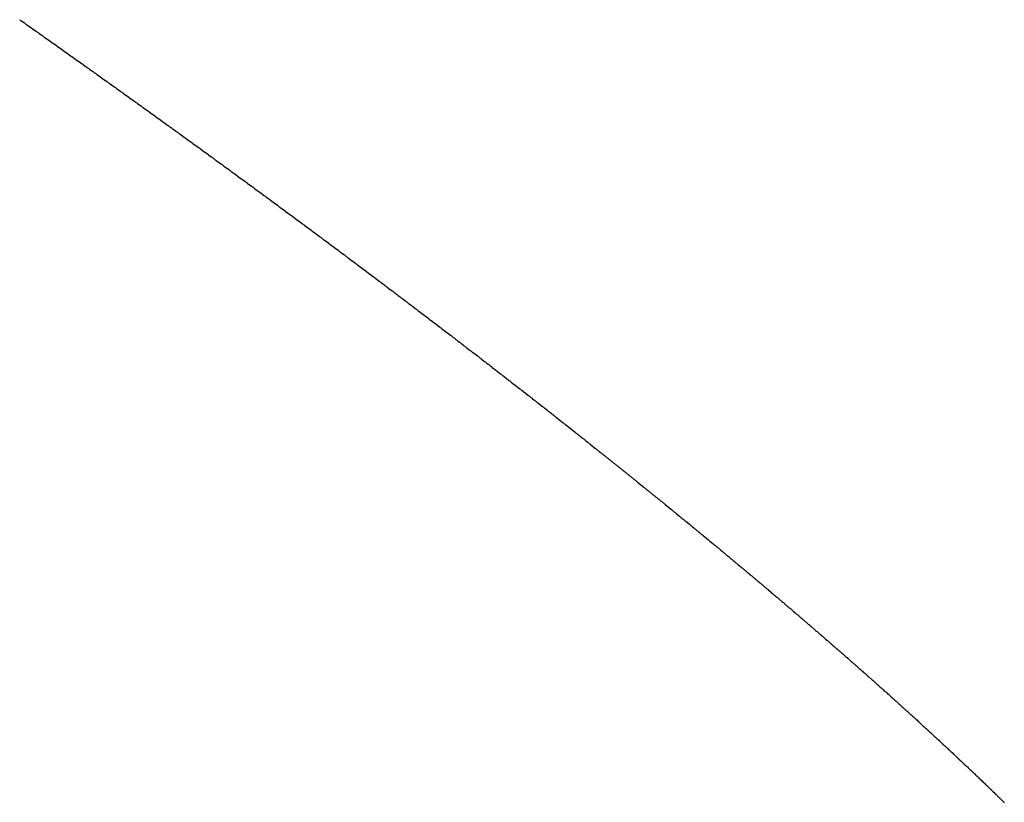
# Model space of a CAD drawing. Units: millimetres. Extents: x 311 to 1011, y 227 to 770.
# Drawn here: x 513 to 514, y 485 to 486 of the extents above; entities that cross this region are included whole.
import ezdxf

# ---------------------------------------------------------------- set-up
doc = ezdxf.new("R2010")
doc.units = ezdxf.units.MM
doc.linetypes.add('DASHED', pattern=[9.652, 8.128, -1.524])
doc.layers.add('nevidi', color=4, linetype='DASHED')

msp = doc.modelspace()

# ---------------------------------------------------------------- linework, layer by layer
at = {"layer": 'nevidi', "color": 7, "linetype": 'Continuous'}
for points in [[(512.5167, 486.1608), (512.5173, 486.1603), (512.5188, 486.1593), (512.5195, 486.1588), (512.5209, 486.1578), (512.5215, 486.1574), (512.5231, 486.1562), (512.5236, 486.1559), (512.5252, 486.1548), (512.5258, 486.1543), (512.5273, 486.1533), (512.5279, 486.1529), (512.5293, 486.1519), (512.53, 486.1514), (512.5315, 486.1503), (512.532, 486.15), (512.5336, 486.1489), (512.5342, 486.1484), (512.5357, 486.1474), (512.5363, 486.1469), (512.5378, 486.1459), (512.5384, 486.1455), (512.5398, 486.1444), (512.5405, 486.144), (512.542, 486.1429), (512.5425, 486.1425), (512.5441, 486.1414), (512.5447, 486.141), (512.5462, 486.14), (512.5468, 486.1395), (512.5482, 486.1385), (512.5489, 486.1381), (512.5504, 486.137), (512.5509, 486.1366), (512.5525, 486.1355), (512.5531, 486.1351), (512.5545, 486.134), (512.5552, 486.1336), (512.5566, 486.1326), (512.5572, 486.1321), (512.5588, 486.131), (512.5593, 486.1306), (512.5608, 486.1296), (512.5615, 486.1291), (512.5629, 486.1281), (512.5636, 486.1276), (512.565, 486.1266), (512.5656, 486.1262), (512.5671, 486.1251), (512.5677, 486.1247), (512.5692, 486.1236), (512.5698, 486.1232), (512.5713, 486.1221), (512.5719, 486.1217), (512.5733, 486.1207), (512.5739, 486.1202), (512.5755, 486.1191), (512.576, 486.1188), (512.5776, 486.1177), (512.5782, 486.1172), (512.5796, 486.1162), (512.5802, 486.1158), (512.5817, 486.1148), (512.5823, 486.1143)], [(512.5823, 486.1143), (512.5838, 486.1132), (512.5843, 486.1129), (512.5859, 486.1118), (512.5865, 486.1113), (512.5879, 486.1103), (512.5886, 486.1099), (512.59, 486.1088), (512.5906, 486.1084), (512.592, 486.1074), (512.5926, 486.1069), (512.5942, 486.1058), (512.5947, 486.1055), (512.5962, 486.1044), (512.5969, 486.1039), (512.5983, 486.1029), (512.5989, 486.1025), (512.6004, 486.1014), (512.6009, 486.101), (512.6025, 486.0999), (512.6031, 486.0995), (512.6045, 486.0985), (512.6051, 486.098), (512.6065, 486.097), (512.6072, 486.0966), (512.6086, 486.0955), (512.6092, 486.0951), (512.6108, 486.094), (512.6113, 486.0936), (512.6128, 486.0926), (512.6134, 486.0921), (512.6148, 486.0911), (512.6154, 486.0907), (512.6169, 486.0896), (512.6174, 486.0892), (512.619, 486.0881), (512.6196, 486.0877), (512.621, 486.0867), (512.6216, 486.0862), (512.623, 486.0852), (512.6237, 486.0848), (512.6251, 486.0837), (512.6257, 486.0833), (512.6272, 486.0822), (512.6277, 486.0818), (512.6292, 486.0808), (512.6299, 486.0803), (512.6313, 486.0793), (512.6319, 486.0789), (512.6334, 486.0778), (512.6339, 486.0774), (512.6354, 486.0763), (512.636, 486.0759), (512.6374, 486.0749), (512.6381, 486.0744), (512.6395, 486.0734), (512.6401, 486.073), (512.6416, 486.0719), (512.6421, 486.0715), (512.6436, 486.0704), (512.6442, 486.07), (512.6456, 486.069), (512.6463, 486.0685), (512.6476, 486.0675), (512.6483, 486.0671), (512.6498, 486.066), (512.6503, 486.0656), (512.6518, 486.0645), (512.6524, 486.0641), (512.6538, 486.0631), (512.6544, 486.0627), (512.6558, 486.0617), (512.6564, 486.0612), (512.6579, 486.0601), (512.6585, 486.0597), (512.66, 486.0587), (512.6606, 486.0582), (512.662, 486.0572), (512.6626, 486.0568), (512.664, 486.0558), (512.6646, 486.0553), (512.6661, 486.0542), (512.6666, 486.0539), (512.6681, 486.0528), (512.6687, 486.0523), (512.6701, 486.0513), (512.6707, 486.0509), (512.6722, 486.0498), (512.6727, 486.0495), (512.6742, 486.0484), (512.6748, 486.0479), (512.6762, 486.0469), (512.6768, 486.0465), (512.6782, 486.0455), (512.6788, 486.045), (512.6803, 486.044), (512.6809, 486.0436), (512.6823, 486.0425), (512.6829, 486.042), (512.6843, 486.0411), (512.6849, 486.0406), (512.6863, 486.0396), (512.6869, 486.0392), (512.6884, 486.0381), (512.6889, 486.0377), (512.6904, 486.0366), (512.691, 486.0362), (512.6924, 486.0352), (512.693, 486.0348), (512.6945, 486.0337), (512.695, 486.0333), (512.6965, 486.0322), (512.697, 486.0318), (512.6985, 486.0308), (512.6991, 486.0303), (512.7005, 486.0293), (512.7011, 486.0289), (512.7026, 486.0278), (512.7031, 486.0275), (512.7046, 486.0264)], [(512.7046, 486.0264), (512.7052, 486.0259), (512.7065, 486.0249), (512.7072, 486.0245), (512.7085, 486.0235), (512.7091, 486.0231), (512.7106, 486.022), (512.7112, 486.0215), (512.7126, 486.0205), (512.7132, 486.0201), (512.7146, 486.0191), (512.7152, 486.0186), (512.7165, 486.0176), (512.7172, 486.0172), (512.7186, 486.0161), (512.7193, 486.0157), (512.7206, 486.0147), (512.7212, 486.0142), (512.7226, 486.0132), (512.7232, 486.0128), (512.7247, 486.0117), (512.7252, 486.0114), (512.7266, 486.0103), (512.7272, 486.0099), (512.7286, 486.0088), (512.7292, 486.0084), (512.7307, 486.0074), (512.7312, 486.007), (512.7327, 486.0059), (512.7332, 486.0055), (512.7346, 486.0044), (512.7352, 486.004), (512.7366, 486.003), (512.7372, 486.0026), (512.7387, 486.0015), (512.7392, 486.0011), (512.7406, 486), (512.7412, 485.9996), (512.7426, 485.9986), (512.7432, 485.9982), (512.7447, 485.9971), (512.7452, 485.9967), (512.7466, 485.9957), (512.7472, 485.9953), (512.7486, 485.9942), (512.7492, 485.9938), (512.7506, 485.9928), (512.7512, 485.9924), (512.7526, 485.9913), (512.7531, 485.9909), (512.7546, 485.9898), (512.7552, 485.9894), (512.7565, 485.9884), (512.7571, 485.988), (512.7586, 485.9869), (512.7591, 485.9865), (512.7605, 485.9855), (512.7611, 485.985), (512.7625, 485.984), (512.7631, 485.9836), (512.7644, 485.9826), (512.765, 485.9822), (512.7665, 485.9811), (512.767, 485.9807), (512.7685, 485.9796), (512.7691, 485.9792), (512.7704, 485.9782), (512.7706, 485.9781), (512.771, 485.9778), (512.7725, 485.9767), (512.7729, 485.9763), (512.7744, 485.9753), (512.775, 485.9748), (512.7764, 485.9738), (512.7769, 485.9734), (512.7784, 485.9723), (512.7789, 485.972), (512.7803, 485.9709), (512.7809, 485.9705), (512.7823, 485.9695), (512.7829, 485.969), (512.7842, 485.968), (512.7848, 485.9676), (512.7861, 485.9666), (512.7868, 485.9662), (512.7882, 485.9651), (512.7888, 485.9647), (512.7901, 485.9637), (512.7907, 485.9632), (512.7922, 485.9622), (512.7926, 485.9618), (512.7941, 485.9607), (512.7947, 485.9603), (512.796, 485.9593), (512.7966, 485.9589), (512.7981, 485.9578), (512.7986, 485.9574), (512.8, 485.9564), (512.8005, 485.956), (512.8019, 485.9549), (512.8025, 485.9545), (512.8039, 485.9535), (512.8044, 485.9531), (512.8059, 485.952), (512.8064, 485.9516), (512.8078, 485.9506), (512.8084, 485.9501), (512.8097, 485.9492), (512.8103, 485.9487), (512.8118, 485.9477), (512.8122, 485.9473), (512.8137, 485.9462), (512.8143, 485.9458), (512.8156, 485.9448), (512.8162, 485.9444), (512.8176, 485.9434), (512.8182, 485.9429), (512.8196, 485.9419), (512.8202, 485.9414), (512.8215, 485.9404)], [(512.8215, 485.9404), (512.8221, 485.94), (512.8234, 485.939), (512.824, 485.9386), (512.8254, 485.9375), (512.826, 485.9371), (512.8273, 485.9361), (512.8279, 485.9357), (512.8292, 485.9347), (512.8298, 485.9342), (512.8312, 485.9332), (512.8318, 485.9328), (512.8332, 485.9318), (512.8337, 485.9313), (512.8351, 485.9303), (512.8356, 485.9299), (512.8371, 485.9288), (512.8376, 485.9285), (512.839, 485.9274), (512.8396, 485.927), (512.8409, 485.926), (512.8415, 485.9256), (512.8429, 485.9245), (512.8433, 485.9242), (512.8448, 485.9231), (512.8454, 485.9226), (512.8467, 485.9217), (512.8473, 485.9212), (512.8486, 485.9202), (512.8493, 485.9197), (512.8506, 485.9187), (512.8512, 485.9183), (512.8525, 485.9173), (512.8531, 485.9169), (512.8545, 485.9158), (512.855, 485.9154), (512.8564, 485.9144), (512.857, 485.914), (512.8583, 485.913), (512.8589, 485.9126), (512.8603, 485.9115), (512.8607, 485.9111), (512.8622, 485.9101), (512.8627, 485.9096), (512.8641, 485.9087), (512.8646, 485.9082), (512.866, 485.9072), (512.8665, 485.9068), (512.8679, 485.9058), (512.8685, 485.9054), (512.8698, 485.9043), (512.8704, 485.9039), (512.8717, 485.9029), (512.8723, 485.9025), (512.8737, 485.9014), (512.8743, 485.901), (512.8756, 485.9), (512.8761, 485.8996), (512.8775, 485.8985), (512.878, 485.8982), (512.8794, 485.8971), (512.88, 485.8967), (512.8813, 485.8957), (512.8819, 485.8953), (512.8833, 485.8942), (512.8838, 485.8939), (512.8852, 485.8928), (512.8857, 485.8924), (512.887, 485.8914), (512.8876, 485.8909), (512.8889, 485.89), (512.8895, 485.8895), (512.8909, 485.8885), (512.8915, 485.888), (512.8928, 485.8871), (512.8933, 485.8866), (512.8947, 485.8856), (512.8952, 485.8852), (512.8966, 485.8842), (512.8972, 485.8837), (512.8985, 485.8828), (512.899, 485.8823), (512.9004, 485.8813), (512.901, 485.8809), (512.9023, 485.8799), (512.9029, 485.8794), (512.9042, 485.8785), (512.9047, 485.878), (512.9061, 485.877), (512.9066, 485.8766), (512.908, 485.8755), (512.9086, 485.8751), (512.9098, 485.8742), (512.9104, 485.8737), (512.9118, 485.8727), (512.9123, 485.8723), (512.9137, 485.8713), (512.9142, 485.8708), (512.9155, 485.8699), (512.9161, 485.8694), (512.9174, 485.8684), (512.918, 485.868), (512.9193, 485.867), (512.9199, 485.8665), (512.9212, 485.8656), (512.9217, 485.8651), (512.9231, 485.8641), (512.9236, 485.8637), (512.925, 485.8627), (512.9256, 485.8622), (512.9268, 485.8613), (512.9274, 485.8608), (512.9288, 485.8598), (512.9294, 485.8593), (512.9306, 485.8584), (512.9312, 485.858), (512.9326, 485.8569), (512.933, 485.8566), (512.9344, 485.8555), (512.9349, 485.8551)], [(512.9349, 485.8551), (512.9363, 485.8541), (512.9368, 485.8537), (512.9381, 485.8527), (512.9387, 485.8522), (512.94, 485.8512), (512.9406, 485.8508), (512.9419, 485.8498), (512.9424, 485.8494), (512.9438, 485.8483), (512.9443, 485.848), (512.9457, 485.8469), (512.9462, 485.8465), (512.9475, 485.8455), (512.948, 485.8451), (512.9494, 485.8441), (512.95, 485.8436), (512.9512, 485.8427), (512.9518, 485.8422), (512.9531, 485.8412), (512.9536, 485.8408), (512.955, 485.8398), (512.9555, 485.8394), (512.9568, 485.8384), (512.9574, 485.838), (512.9588, 485.8369), (512.9592, 485.8365), (512.9606, 485.8355), (512.9611, 485.8351), (512.9624, 485.8341), (512.963, 485.8337), (512.9643, 485.8327), (512.9649, 485.8322), (512.9661, 485.8313), (512.9667, 485.8308), (512.9679, 485.8299), (512.9685, 485.8294), (512.9699, 485.8284), (512.9704, 485.828), (512.9717, 485.827), (512.9722, 485.8266), (512.9735, 485.8256), (512.9741, 485.8251), (512.9754, 485.8241), (512.976, 485.8237), (512.9772, 485.8227), (512.9778, 485.8223), (512.9791, 485.8213), (512.9796, 485.8209), (512.9809, 485.8199), (512.9815, 485.8195), (512.9827, 485.8185), (512.9833, 485.8181), (512.9846, 485.817), (512.9852, 485.8166), (512.9865, 485.8156), (512.987, 485.8152), (512.9883, 485.8142), (512.9889, 485.8138), (512.9902, 485.8128), (512.9907, 485.8123), (512.9919, 485.8114), (512.9925, 485.811), (512.9939, 485.8099), (512.9943, 485.8096), (512.9956, 485.8085), (512.9962, 485.8081), (512.9974, 485.8072), (512.998, 485.8067), (512.9993, 485.8057), (512.9999, 485.8053), (513.0011, 485.8043), (513.0017, 485.8039), (513.003, 485.8029), (513.0035, 485.8024), (513.0048, 485.8014), (513.0054, 485.801), (513.0066, 485.8001), (513.0071, 485.7996), (513.0085, 485.7986), (513.009, 485.7982), (513.0103, 485.7972), (513.0108, 485.7968), (513.012, 485.7958), (513.0126, 485.7954), (513.0139, 485.7944), (513.0145, 485.7939), (513.0157, 485.793), (513.0162, 485.7926), (513.0175, 485.7916), (513.0181, 485.7911), (513.0194, 485.7902), (513.0199, 485.7897), (513.0211, 485.7888), (513.0217, 485.7884), (513.023, 485.7873), (513.0235, 485.7869), (513.0248, 485.7859), (513.0253, 485.7855), (513.0267, 485.7845), (513.0271, 485.7841), (513.0284, 485.7831), (513.029, 485.7827), (513.0302, 485.7817), (513.0307, 485.7813), (513.032, 485.7803), (513.0326, 485.7798), (513.0338, 485.7789), (513.0344, 485.7785), (513.0357, 485.7775), (513.0361, 485.7771), (513.0374, 485.7761), (513.0379, 485.7757), (513.0392, 485.7747), (513.0397, 485.7743), (513.041, 485.7733), (513.0415, 485.7729), (513.0428, 485.7719), (513.0434, 485.7715), (513.0446, 485.7705)], [(513.0446, 485.7705), (513.0451, 485.7701), (513.0464, 485.7691), (513.047, 485.7686), (513.0482, 485.7677), (513.0487, 485.7673), (513.05, 485.7663), (513.0506, 485.7658), (513.0518, 485.7649), (513.0523, 485.7644), (513.0536, 485.7634), (513.0541, 485.7631), (513.0554, 485.7621), (513.0559, 485.7617), (513.0571, 485.7607), (513.0577, 485.7603), (513.059, 485.7592), (513.0594, 485.7589), (513.0607, 485.7579), (513.0612, 485.7574), (513.0624, 485.7565), (513.063, 485.7561), (513.0643, 485.7551), (513.0648, 485.7546), (513.066, 485.7537), (513.0666, 485.7533), (513.0678, 485.7523), (513.0684, 485.7518), (513.0696, 485.7508), (513.0699, 485.7506), (513.0702, 485.7504), (513.0714, 485.7495), (513.0719, 485.749), (513.0732, 485.7481), (513.0737, 485.7476), (513.0749, 485.7467), (513.0754, 485.7463), (513.0766, 485.7454), (513.0772, 485.7449), (513.0784, 485.7439), (513.079, 485.7435), (513.0803, 485.7425), (513.0807, 485.7421), (513.082, 485.7411), (513.0825, 485.7407), (513.0837, 485.7397), (513.0842, 485.7393), (513.0855, 485.7383), (513.086, 485.7379), (513.0872, 485.7369), (513.0878, 485.7365), (513.089, 485.7356), (513.0895, 485.7351), (513.0908, 485.7341), (513.0913, 485.7337), (513.0925, 485.7328), (513.093, 485.7323), (513.0943, 485.7313), (513.0948, 485.7309), (513.096, 485.73), (513.0965, 485.7296), (513.0978, 485.7286), (513.0982, 485.7282), (513.0995, 485.7272), (513.1, 485.7268), (513.1013, 485.7258), (513.1017, 485.7255), (513.103, 485.7244), (513.1035, 485.724), (513.1047, 485.7231), (513.1052, 485.7227), (513.1065, 485.7217), (513.107, 485.7213), (513.1082, 485.7203), (513.1087, 485.7199), (513.1099, 485.7189), (513.1105, 485.7185), (513.1117, 485.7175), (513.1122, 485.7171), (513.1134, 485.7162), (513.1139, 485.7157), (513.1152, 485.7148), (513.1157, 485.7143), (513.1169, 485.7134), (513.1174, 485.713), (513.1186, 485.712), (513.1192, 485.7116), (513.1204, 485.7106), (513.1209, 485.7102), (513.1221, 485.7092), (513.1226, 485.7088), (513.1238, 485.7078), (513.1243, 485.7074), (513.1255, 485.7065), (513.126, 485.7061), (513.1273, 485.7051), (513.1277, 485.7047), (513.129, 485.7037), (513.1295, 485.7033), (513.1307, 485.7023), (513.1311, 485.702), (513.1324, 485.701), (513.1329, 485.7006), (513.1341, 485.6996), (513.1346, 485.6992), (513.1358, 485.6982), (513.1363, 485.6978), (513.1375, 485.6969), (513.138, 485.6965), (513.1393, 485.6955), (513.1398, 485.6951), (513.141, 485.6941), (513.1415, 485.6937), (513.1426, 485.6928), (513.1432, 485.6923), (513.1444, 485.6914), (513.1449, 485.6909), (513.146, 485.69), (513.1466, 485.6896), (513.1478, 485.6886)], [(513.1478, 485.6886), (513.1483, 485.6882), (513.1495, 485.6873), (513.15, 485.6869), (513.1512, 485.6859), (513.1517, 485.6855), (513.1529, 485.6845), (513.1534, 485.6841), (513.1545, 485.6832), (513.1551, 485.6827), (513.1563, 485.6818), (513.1568, 485.6814), (513.1579, 485.6804), (513.1585, 485.68), (513.1597, 485.679), (513.1602, 485.6786), (513.1613, 485.6777), (513.1618, 485.6773), (513.163, 485.6763), (513.1636, 485.6759), (513.1647, 485.675), (513.1652, 485.6746), (513.1664, 485.6736), (513.1669, 485.6732), (513.1681, 485.6722), (513.1686, 485.6718), (513.1698, 485.6708), (513.1702, 485.6705), (513.1714, 485.6695), (513.1719, 485.6691), (513.1731, 485.6682), (513.1736, 485.6678), (513.1748, 485.6667), (513.1752, 485.6664), (513.1764, 485.6654), (513.1769, 485.665), (513.1782, 485.664), (513.1786, 485.6637), (513.1798, 485.6627), (513.1803, 485.6623), (513.1815, 485.6613), (513.1819, 485.661), (513.1831, 485.66), (513.1836, 485.6596), (513.1848, 485.6587), (513.1852, 485.6583), (513.1865, 485.6573), (513.1869, 485.6569), (513.1881, 485.656), (513.1886, 485.6556), (513.1898, 485.6546), (513.1902, 485.6542), (513.1914, 485.6532), (513.1919, 485.6528), (513.1931, 485.6518), (513.1935, 485.6515), (513.1947, 485.6505), (513.1952, 485.6501), (513.1964, 485.6491), (513.1968, 485.6488), (513.198, 485.6478), (513.1985, 485.6474), (513.1997, 485.6465), (513.2001, 485.6461), (513.2013, 485.6451), (513.2018, 485.6447), (513.203, 485.6438), (513.2034, 485.6434), (513.2046, 485.6424), (513.2051, 485.6421), (513.2063, 485.6411), (513.2067, 485.6407), (513.208, 485.6397), (513.2084, 485.6394), (513.2095, 485.6384), (513.21, 485.638), (513.2112, 485.637), (513.2116, 485.6367), (513.2128, 485.6357), (513.2133, 485.6353), (513.2144, 485.6344), (513.2149, 485.634), (513.2161, 485.633), (513.2166, 485.6326), (513.2177, 485.6317), (513.2182, 485.6313), (513.2193, 485.6303), (513.2198, 485.63), (513.2209, 485.629), (513.2214, 485.6286), (513.2226, 485.6276), (513.223, 485.6273), (513.2242, 485.6263), (513.2247, 485.6259), (513.2259, 485.6249), (513.2263, 485.6246), (513.2275, 485.6236), (513.2279, 485.6232), (513.229, 485.6223), (513.2295, 485.6219), (513.2307, 485.621), (513.2312, 485.6206), (513.2323, 485.6197), (513.2327, 485.6193), (513.2339, 485.6183), (513.2344, 485.6179), (513.2355, 485.617), (513.236, 485.6166), (513.2371, 485.6156), (513.2376, 485.6153), (513.2387, 485.6143), (513.2392, 485.6139), (513.2404, 485.6129), (513.2408, 485.6126), (513.2419, 485.6116), (513.2424, 485.6112), (513.2436, 485.6103), (513.244, 485.61), (513.2451, 485.609), (513.2456, 485.6086)], [(513.2456, 485.6086), (513.2468, 485.6076), (513.2472, 485.6073), (513.2483, 485.6063), (513.2488, 485.6059), (513.2499, 485.605), (513.2504, 485.6046), (513.2515, 485.6037), (513.2519, 485.6033), (513.2531, 485.6024), (513.2535, 485.602), (513.2547, 485.601), (513.2551, 485.6007), (513.2563, 485.5997), (513.2567, 485.5993), (513.2579, 485.5983), (513.2584, 485.5979), (513.2594, 485.597), (513.2599, 485.5966), (513.261, 485.5957), (513.2615, 485.5953), (513.2626, 485.5944), (513.2631, 485.594), (513.2642, 485.5931), (513.2647, 485.5927), (513.2658, 485.5917), (513.2662, 485.5913), (513.2673, 485.5904), (513.2678, 485.59), (513.2689, 485.5891), (513.2694, 485.5887), (513.2704, 485.5878), (513.2709, 485.5874), (513.2721, 485.5865), (513.2725, 485.5861), (513.2736, 485.5852), (513.274, 485.5848), (513.2752, 485.5838), (513.2757, 485.5834), (513.2767, 485.5825), (513.2772, 485.5821), (513.2783, 485.5812), (513.2788, 485.5808), (513.2798, 485.5799), (513.2803, 485.5795), (513.2814, 485.5786), (513.2819, 485.5782), (513.283, 485.5773), (513.2834, 485.5769), (513.2845, 485.576), (513.285, 485.5756), (513.2861, 485.5746), (513.2865, 485.5742), (513.2877, 485.5733), (513.288, 485.573), (513.2892, 485.572), (513.2896, 485.5716), (513.2908, 485.5707), (513.2911, 485.5704), (513.2923, 485.5694), (513.2927, 485.569), (513.2938, 485.5681), (513.2943, 485.5677), (513.2954, 485.5668), (513.2958, 485.5664), (513.2969, 485.5655), (513.2974, 485.5651), (513.2985, 485.5641), (513.2989, 485.5638), (513.2999, 485.5629), (513.3004, 485.5625), (513.3015, 485.5615), (513.302, 485.5611), (513.303, 485.5603), (513.3035, 485.5599), (513.3046, 485.5589), (513.3051, 485.5585), (513.3061, 485.5577), (513.3065, 485.5573), (513.3076, 485.5564), (513.3081, 485.5559), (513.3091, 485.5551), (513.3096, 485.5547), (513.3107, 485.5537), (513.3111, 485.5534), (513.3122, 485.5524), (513.3126, 485.5521), (513.3137, 485.5511), (513.3141, 485.5508), (513.3152, 485.5498), (513.3157, 485.5494), (513.3168, 485.5485), (513.3172, 485.5481), (513.3183, 485.5473), (513.3187, 485.5469), (513.3198, 485.5459), (513.3203, 485.5455), (513.3213, 485.5447), (513.3217, 485.5443), (513.3228, 485.5434), (513.3233, 485.5429), (513.3236, 485.5426), (513.3243, 485.5421), (513.3247, 485.5417), (513.3258, 485.5408), (513.3263, 485.5404), (513.3273, 485.5395), (513.3278, 485.5391), (513.3288, 485.5382), (513.3292, 485.5378), (513.3303, 485.5369), (513.3308, 485.5365), (513.3319, 485.5356), (513.3322, 485.5353), (513.3333, 485.5343), (513.3338, 485.5339), (513.3348, 485.533), (513.3353, 485.5326), (513.3363, 485.5317), (513.3367, 485.5313)], [(513.3367, 485.5313), (513.3378, 485.5304), (513.3383, 485.53), (513.3393, 485.5292), (513.3397, 485.5288), (513.3407, 485.5279), (513.3412, 485.5275), (513.3422, 485.5266), (513.3427, 485.5262), (513.3438, 485.5253), (513.3442, 485.5249), (513.3452, 485.524), (513.3456, 485.5236), (513.3467, 485.5227), (513.3471, 485.5224), (513.3482, 485.5214), (513.3486, 485.5211), (513.3497, 485.5201), (513.3501, 485.5197), (513.3511, 485.5189), (513.3516, 485.5185), (513.3526, 485.5176), (513.3531, 485.5172), (513.3541, 485.5163), (513.3545, 485.5159), (513.3555, 485.5151), (513.356, 485.5147), (513.357, 485.5138), (513.3574, 485.5134), (513.3585, 485.5125), (513.3589, 485.5121), (513.3599, 485.5112), (513.3604, 485.5108), (513.3614, 485.5099), (513.3619, 485.5095), (513.3628, 485.5087), (513.3633, 485.5083), (513.3643, 485.5074), (513.3648, 485.507), (513.3657, 485.5061), (513.3662, 485.5057), (513.3672, 485.5048), (513.3677, 485.5044), (513.3686, 485.5036), (513.3691, 485.5032), (513.3701, 485.5023), (513.3705, 485.5019), (513.3716, 485.501), (513.372, 485.5006), (513.373, 485.4997), (513.3735, 485.4993), (513.3744, 485.4985), (513.3749, 485.4981), (513.3759, 485.4972), (513.3763, 485.4968), (513.3773, 485.496), (513.3777, 485.4956), (513.3788, 485.4947), (513.3792, 485.4943), (513.3803, 485.4934), (513.3806, 485.4931), (513.3816, 485.4921), (513.3821, 485.4918), (513.3831, 485.4909), (513.3835, 485.4905), (513.3845, 485.4896), (513.3849, 485.4892), (513.3859, 485.4884), (513.3864, 485.488), (513.3874, 485.4871), (513.3878, 485.4867), (513.3887, 485.4859), (513.3892, 485.4855), (513.3902, 485.4846), (513.3907, 485.4842), (513.3917, 485.4833), (513.3921, 485.4829), (513.3931, 485.482), (513.3935, 485.4817), (513.3945, 485.4808), (513.3949, 485.4804), (513.3959, 485.4795), (513.3963, 485.4792), (513.3973, 485.4783), (513.3977, 485.4779), (513.3987, 485.477), (513.3991, 485.4766), (513.4001, 485.4757), (513.4005, 485.4754), (513.4015, 485.4745), (513.402, 485.4741), (513.403, 485.4732), (513.4034, 485.4728), (513.4043, 485.472), (513.4047, 485.4716), (513.4057, 485.4707), (513.4062, 485.4703), (513.4072, 485.4694), (513.4075, 485.4691), (513.4085, 485.4682), (513.409, 485.4679), (513.41, 485.467), (513.4104, 485.4666), (513.4113, 485.4657), (513.4117, 485.4654), (513.4127, 485.4645), (513.4132, 485.4641), (513.4141, 485.4632), (513.4145, 485.4629), (513.4155, 485.462), (513.4159, 485.4616), (513.4169, 485.4607), (513.4173, 485.4603), (513.4183, 485.4595), (513.4187, 485.4591), (513.4196, 485.4583), (513.4201, 485.4579), (513.421, 485.457), (513.4215, 485.4566), (513.4225, 485.4557)], [(513.4225, 485.4557), (513.4228, 485.4554), (513.4238, 485.4545), (513.4242, 485.4541), (513.4252, 485.4533), (513.4256, 485.4529), (513.4265, 485.452), (513.427, 485.4516), (513.4279, 485.4508), (513.4283, 485.4504), (513.4293, 485.4495), (513.4297, 485.4491), (513.4307, 485.4483), (513.4311, 485.4479), (513.432, 485.4471), (513.4324, 485.4467), (513.4334, 485.4458), (513.4338, 485.4454), (513.4348, 485.4445), (513.4351, 485.4442), (513.4361, 485.4433), (513.4365, 485.443), (513.4375, 485.4421), (513.4379, 485.4417), (513.4388, 485.4409), (513.4392, 485.4405), (513.4402, 485.4396), (513.4406, 485.4393), (513.4415, 485.4384), (513.442, 485.438), (513.4429, 485.4371), (513.4433, 485.4368), (513.4442, 485.4359), (513.4446, 485.4356), (513.4456, 485.4347), (513.446, 485.4343), (513.447, 485.4334), (513.4473, 485.4331), (513.4483, 485.4322), (513.4487, 485.4319), (513.4496, 485.431), (513.45, 485.4306), (513.4509, 485.4298), (513.4513, 485.4294), (513.4523, 485.4286), (513.4527, 485.4282), (513.4536, 485.4273), (513.454, 485.4269), (513.455, 485.4261), (513.4553, 485.4257), (513.4563, 485.4249), (513.4567, 485.4245), (513.4576, 485.4236), (513.458, 485.4233), (513.459, 485.4224), (513.4593, 485.4221), (513.4602, 485.4212), (513.4606, 485.4208), (513.4616, 485.42), (513.462, 485.4196), (513.4629, 485.4187), (513.4633, 485.4184), (513.4642, 485.4175), (513.4646, 485.4172), (513.4655, 485.4163), (513.466, 485.4159), (513.4668, 485.4151), (513.4672, 485.4147), (513.4682, 485.4139), (513.4685, 485.4135), (513.4695, 485.4126), (513.4699, 485.4123), (513.4708, 485.4114), (513.4712, 485.4111), (513.472, 485.4102), (513.4725, 485.4099), (513.4734, 485.409), (513.4738, 485.4086), (513.4747, 485.4078), (513.4751, 485.4074), (513.476, 485.4066), (513.4764, 485.4062), (513.4773, 485.4054), (513.4777, 485.405), (513.4786, 485.4041), (513.479, 485.4037), (513.4799, 485.4029), (513.4802, 485.4026), (513.4811, 485.4017), (513.4816, 485.4013), (513.4825, 485.4005), (513.4829, 485.4001), (513.4838, 485.3993), (513.4841, 485.3989), (513.485, 485.3981), (513.4854, 485.3977), (513.4863, 485.3969), (513.4867, 485.3965), (513.4876, 485.3956), (513.488, 485.3953), (513.4888, 485.3945), (513.4892, 485.3941), (513.4901, 485.3933), (513.4905, 485.3929), (513.4915, 485.392), (513.4918, 485.3917), (513.4927, 485.3909), (513.4931, 485.3905), (513.494, 485.3897), (513.4944, 485.3893), (513.4953, 485.3884), (513.4957, 485.388), (513.4965, 485.3872), (513.4969, 485.3869), (513.4977, 485.3861), (513.4981, 485.3857), (513.499, 485.3848), (513.4994, 485.3845), (513.5003, 485.3836), (513.5007, 485.3833)], [(513.5007, 485.3833), (513.5015, 485.3825), (513.5019, 485.3821), (513.5028, 485.3812), (513.5032, 485.3809), (513.5041, 485.38), (513.5045, 485.3797), (513.5054, 485.3788), (513.5057, 485.3785), (513.5066, 485.3776), (513.5069, 485.3773), (513.5078, 485.3764), (513.5082, 485.3761), (513.509, 485.3753), (513.5094, 485.3749), (513.5103, 485.3741), (513.5107, 485.3737), (513.5115, 485.3729), (513.5119, 485.3725), (513.5128, 485.3717), (513.5132, 485.3713), (513.5141, 485.3705), (513.5144, 485.3701), (513.5152, 485.3693), (513.5156, 485.3689), (513.5165, 485.3681), (513.5169, 485.3677), (513.5178, 485.3669), (513.5181, 485.3665), (513.519, 485.3657), (513.5193, 485.3654), (513.5202, 485.3645), (513.5206, 485.3642), (513.5214, 485.3633), (513.5218, 485.363), (513.5226, 485.3622), (513.523, 485.3618), (513.5239, 485.361), (513.5242, 485.3606), (513.5251, 485.3598), (513.5254, 485.3594), (513.5263, 485.3586), (513.5267, 485.3582), (513.5274, 485.3576), (513.5275, 485.3574), (513.5279, 485.3571), (513.5287, 485.3563), (513.5291, 485.3559), (513.5299, 485.3551), (513.5303, 485.3547), (513.5312, 485.3539)]]:
    msp.add_lwpolyline(points, dxfattribs=at)

doc.saveas('drawing.dxf')
